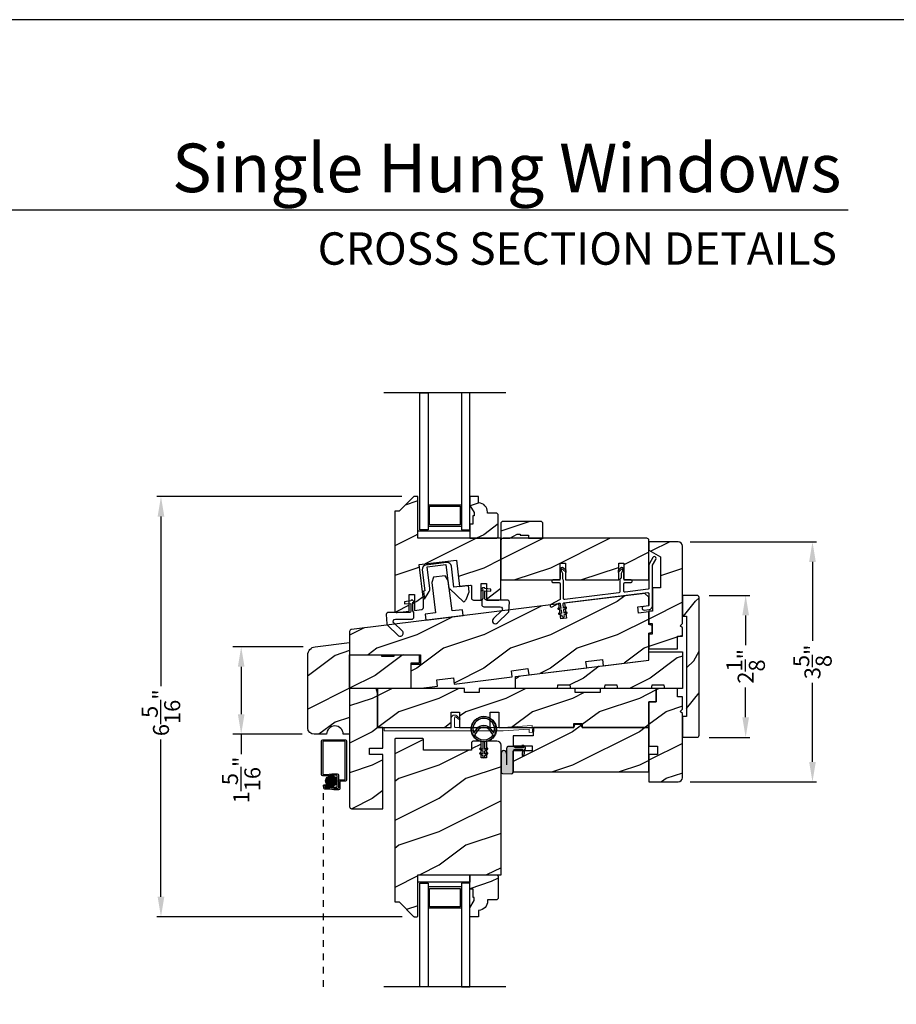
# Model space of a CAD drawing. Extents: x 0 to 68, y 0 to 44.
# Drawn here: x 20.2 to 33.4, y 29.3 to 44 of the extents above; entities that cross this region are included whole.
import ezdxf
from ezdxf.enums import TextEntityAlignment as Align

# ---------------------------------------------------------------- set-up
doc = ezdxf.new("R2010")
doc.units = 0
doc.header["$LTSCALE"] = 2
doc.header["$MEASUREMENT"] = 0
doc.header["$PDMODE"] = 3
doc.linetypes.add('HIDDEN', pattern=[0.075, 0.05, -0.025])
doc.layers.get('0').update_dxf_attribs({"linetype": 'CONTINUOUS'})
doc.layers.get('DEFPOINTS').update_dxf_attribs({"color": 3, "linetype": 'CONTINUOUS'})
doc.layers.add('Dim', color=7, linetype='CONTINUOUS')
doc.styles.add('Arial', font='arial.ttf')
doc.styles.get("Standard").update_dxf_attribs({"font": 'arial.ttf'})
doc.dimstyles.get("Standard").update_dxf_attribs({"dimtxt": 0.24, "dimasz": 0.3, "dimexe": 0.0625, "dimexo": 0.18, "dimgap": 0.09, "dimtad": 0, "dimdec": 4, "dimzin": 0, "dimdsep": 46, "dimlunit": 4, "dimtxsty": 'Standard', "dimcen": 0, "dimadec": 5, "dimazin": 0, "dimtfac": 1, "dimtdec": 4, "dimtofl": 0, "dimtmove": 0, "dimatfit": 3, "dimfxl": 1, "dimtolj": 1, "dimtzin": 0, "dimarcsym": 0})
pattern_1 = [(216.8699, (-20.09319, -472.36508), (2.99999992, 2.00000012), [0.5, -4.5]), (206.5651, (-19.4932, -472.6651), (-0.99999916, -1.0000013), [1.118034, -1.118034]), (198.4349, (-19.4932, -473.16508), (-2.00000043, -0.9999984), [0.632456, -2.529822])]
pattern_2 = [(216.8699, (100.95175, 23.47881), (2.9999999, 2.0000001), [0.5, -4.5]), (206.5651, (101.55175, 23.1788), (-0.9999992, -1.0000013), [1.118034, -1.118034]), (198.4349, (101.55175, 22.6788), (-2.0000004, -0.9999984), [0.632456, -2.529822])]
pattern_3 = [(216.8699, (134.57556, 4.58625), (2.99999992, 2.00000012), [0.5, -4.5]), (206.5651, (135.17556, 4.28625), (-0.9999992, -1.0000013), [1.118034, -1.118034]), (198.4349, (135.17556, 3.78625), (-2.0000004, -0.9999984), [0.632456, -2.529822])]

# ---------------------------------------------------------------- blocks, each defined once
blk = doc.blocks.new('*D224')
at = {"layer": 'DEFPOINTS', "color": 0, "transparency": 16777216}
for p in [(22.346, 36.86), (26.131, 36.86), (26.136, 30.567)]:
    blk.add_point(p, dxfattribs=at)
at = {"layer": 'Dim', "color": 0, "lineweight": -2, "transparency": 16777216}
for p, q in [((25.951, 36.86), (22.283, 36.86)), ((25.956, 30.567), (22.283, 30.567))]:
    blk.add_line(p, q, dxfattribs=at)
at = {"layer": 'Dim', "color": 0, "transparency": 16777216}
for p, q in [((22.346, 36.56), (22.346, 34.018)), ((22.346, 30.867), (22.346, 33.223))]:
    blk.add_line(p, q, dxfattribs=at)
for points in [[(22.296, 36.56), (22.396, 36.56), (22.346, 36.86)], [(22.296, 30.867), (22.396, 30.867), (22.346, 30.567)]]:
    blk.add_solid(points, dxfattribs=at)
at = {"layer": 'Dim', "color": 0, "transparency": 16777216, "insert": (22.346, 33.621), "char_height": 0.24, "attachment_point": 5, "rotation": 90}
blk.add_mtext('\\A1;6{\\H1x;\\S5/16;}"', dxfattribs=at)
blk = doc.blocks.new('*D225')
at = {"layer": 'DEFPOINTS', "color": 0, "transparency": 16777216}
for p in [(24.654, 34.61), (23.547, 33.299), (24.639, 33.299)]:
    blk.add_point(p, dxfattribs=at)
at = {"layer": 'Dim', "color": 0, "lineweight": -2, "transparency": 16777216}
for p, q in [((24.474, 34.61), (23.422, 34.61)), ((24.459, 33.299), (23.422, 33.299))]:
    blk.add_line(p, q, dxfattribs=at)
at = {"layer": 'Dim', "color": 0, "transparency": 16777216}
for p, q in [((23.547, 34.31), (23.547, 33.599)), ((23.547, 33.299), (23.547, 32.999))]:
    blk.add_line(p, q, dxfattribs=at)
for points in [[(23.497, 34.31), (23.597, 34.31), (23.547, 34.61)], [(23.497, 33.599), (23.597, 33.599), (23.547, 33.299)]]:
    blk.add_solid(points, dxfattribs=at)
at = {"layer": 'Dim', "color": 0, "transparency": 16777216, "insert": (23.547, 32.614), "char_height": 0.24, "attachment_point": 5, "rotation": 90}
blk.add_mtext('\\A1;1{\\H1x;\\S5/16;}"', dxfattribs=at)
blk = doc.blocks.new('*D232')
at = {"layer": 'DEFPOINTS', "color": 0, "transparency": 16777216}
for p in [(30.088, 36.181), (32.099, 36.181), (30.089, 32.586)]:
    blk.add_point(p, dxfattribs=at)
at = {"layer": 'Dim', "color": 0, "lineweight": -2, "transparency": 16777216}
for p, q in [((30.268, 36.181), (32.161, 36.181)), ((32.099, 35.881), (32.099, 34.699)), ((32.099, 32.886), (32.099, 34.068)), ((30.269, 32.586), (32.161, 32.586))]:
    blk.add_line(p, q, dxfattribs=at)
at = {"layer": 'Dim', "color": 0, "transparency": 16777216}
for points in [[(32.049, 35.881), (32.149, 35.881), (32.099, 36.181)], [(32.049, 32.886), (32.149, 32.886), (32.099, 32.586)]]:
    blk.add_solid(points, dxfattribs=at)
at = {"layer": 'Dim', "color": 0, "transparency": 16777216, "insert": (32.099, 34.383), "char_height": 0.24, "attachment_point": 5, "rotation": 90}
blk.add_mtext('\\A1;3{\\H1x;\\S5/8;}"', dxfattribs=at)
blk = doc.blocks.new('*D281')
at = {"layer": 'DEFPOINTS', "color": 0, "transparency": 16777216}
for p in [(30.371, 35.378), (31.099, 35.378), (30.371, 33.253)]:
    blk.add_point(p, dxfattribs=at)
at = {"layer": 'Dim', "color": 0, "lineweight": -2, "transparency": 16777216}
for p, q in [((30.551, 35.378), (31.161, 35.378)), ((31.099, 35.078), (31.099, 34.633)), ((31.099, 33.553), (31.099, 33.999)), ((30.551, 33.253), (31.161, 33.253))]:
    blk.add_line(p, q, dxfattribs=at)
at = {"layer": 'Dim', "color": 0, "transparency": 16777216}
for points in [[(31.049, 35.078), (31.149, 35.078), (31.099, 35.378)], [(31.049, 33.553), (31.149, 33.553), (31.099, 33.253)]]:
    blk.add_solid(points, dxfattribs=at)
at = {"layer": 'Dim', "color": 0, "transparency": 16777216, "insert": (31.099, 34.316), "char_height": 0.24, "attachment_point": 5, "rotation": 90}
blk.add_mtext('\\A1;2{\\H1x;\\S1/8;}"', dxfattribs=at)
blk = doc.blocks.new('A$Ce9e657de')
h = blk.add_hatch(color=0)
h.paths.add_polyline_path([(0, 0.428, 1), (0.375, 0.428, 1)])
h.paths.add_polyline_path([(0.344, 0.385, -0.636075), (0.327, 0.382), (0.29, 0.434, 0.520568), (0.085, 0.434), (0.048, 0.382, -0.636146), (0.031, 0.385, -1.306782)], flags=16)
h.paths.add_polyline_path([(0.106, 0.42), (0.056, 0.349, 0.320707), (0.056, 0.332, 0.508143), (0.319, 0.332, 0.320708), (0.319, 0.349), (0.269, 0.42, 0.520568)], flags=16)
for points in [[(0.172, 0.241), (0.172, 0.125), (0.14, 0.144, 0.999974), (0.13, 0.127), (0.172, 0.102), (0.172, 0.055), (0.14, 0.074, 1.000033), (0.13, 0.057), (0.172, 0.032), (0.172, 0.015, 1.00006), (0.202, 0.015), (0.202, 0.032), (0.245, 0.057, 1.000032), (0.235, 0.074), (0.202, 0.055), (0.202, 0.102), (0.245, 0.127, 0.999973), (0.235, 0.144), (0.202, 0.125), (0.202, 0.241, 24.959959)], [(0.269, 0.42), (0.319, 0.349, -0.320708), (0.319, 0.332, -0.508143), (0.056, 0.332, -0.320707), (0.056, 0.349), (0.106, 0.42, -0.520564)]]:
    blk.add_lwpolyline(points, format="xyb", close=True)
blk.add_lwpolyline([(0.327, 0.382, 0.636174), (0.344, 0.385, 1.306778), (0.031, 0.385, 0.636174), (0.048, 0.382), (0.085, 0.434, -0.520565), (0.29, 0.434), (0.327, 0.382)], format="xyb")
blk.add_circle((0.188, 0.428), 0.188)

msp = doc.modelspace()

# ---------------------------------------------------------------- hatches: boundary and pattern name
h = msp.add_hatch()
h.set_pattern_fill('WOOD2', color=0, style=0, pattern_type=2)
h.set_pattern_definition(pattern_3)
edge = h.paths.add_edge_path()
edge.add_line((25.8799, 35.12018), (26.0634, 35.14271))
edge.add_line((26.0634, 35.14271), (26.0634, 35.39271))
edge.add_line((26.0634, 35.39271), (26.1414, 35.39271))
edge.add_line((26.1414, 35.39271), (26.1414, 35.15229))
edge.add_line((26.1414, 35.15229), (26.2469, 35.16524))
edge.add_arc((26.24312, 35.19601), 0.031, 277.000534, 359.99986)
edge.add_line((26.27412, 35.19601), (26.27412, 35.31463))
edge.add_line((26.27412, 35.31463), (26.20967, 35.83949))
edge.add_line((26.20967, 35.83949), (26.76798, 35.90805))
edge.add_line((26.76798, 35.90805), (26.81673, 35.51103))
edge.add_line((26.81673, 35.51103), (26.9819, 35.53131))
edge.add_arc((26.98312, 35.52138), 0.01, -0.002249, 97.000884, ccw=False)
edge.add_line((26.99312, 35.52138), (26.99312, 35.33869))
edge.add_arc((27.02412, 35.33868), 0.031, 179.998868, 270.001699)
edge.add_line((27.02412, 35.30769), (27.13912, 35.30769))
edge.add_line((27.13912, 35.30769), (27.13912, 35.55769))
edge.add_line((27.13912, 35.55769), (27.21712, 35.55769))
edge.add_line((27.21712, 35.55769), (27.21712, 35.30769))
edge.add_line((27.21712, 35.30769), (27.40512, 35.30769))
edge.add_arc((27.40512, 35.33868), 0.031, 269.99834, 360.001117)
edge.add_line((27.43612, 35.33869), (27.43612, 36.23468))
edge.add_line((27.43612, 36.23468), (26.19012, 36.23468))
edge.add_line((26.19012, 36.23468), (26.19012, 36.85969))
edge.add_line((26.19012, 36.85969), (26.13112, 36.85969))
edge.add_line((26.13112, 36.85969), (25.91112, 36.63968))
edge.add_line((25.91112, 36.63968), (25.84512, 36.63968))
edge.add_line((25.84512, 36.63968), (25.84512, 35.15095))
edge.add_arc((25.87612, 35.15095), 0.031, 180.000316, 276.999392)
h = msp.add_hatch()
h.set_pattern_fill('WOOD2', color=0, style=0, pattern_type=2)
h.set_pattern_definition(pattern_3)
edge = h.paths.add_edge_path()
edge.add_line((27.10387, 36.76569), (27.09887, 36.76569))
edge.add_line((27.09887, 36.76569), (27.09887, 36.85969))
edge.add_line((27.09887, 36.85969), (26.96987, 36.85969))
edge.add_line((26.96987, 36.85969), (26.96987, 36.7268))
edge.add_line((26.96987, 36.7268), (27.03287, 36.61769))
edge.add_line((27.03287, 36.61769), (27.03287, 36.57068))
edge.add_line((27.03287, 36.57068), (27.01687, 36.57068))
edge.add_line((27.01687, 36.57068), (27.01687, 36.44569))
edge.add_line((27.01687, 36.44569), (26.96987, 36.44569))
edge.add_line((26.96987, 36.44569), (26.96987, 36.23468))
edge.add_line((26.96987, 36.23468), (27.37487, 36.23468))
edge.add_line((27.37487, 36.23468), (27.39487, 36.25469))
edge.add_line((27.39487, 36.25469), (27.39487, 36.58969))
edge.add_line((27.39487, 36.58969), (27.37487, 36.60968))
edge.add_line((27.37487, 36.60968), (27.23387, 36.60968))
edge.add_line((27.23387, 36.60968), (27.23387, 36.62604))
edge.add_arc((27.09387, 36.62604), 0.14, 0.000204, 85.903765)
h = msp.add_hatch()
h.set_pattern_fill('WOOD2', color=0, style=0, pattern_type=2)
h.set_pattern_definition([(216.8699, (201.3073, 16.29796), (2.99999992, 2.00000012), [0.5, -4.5]), (206.5651, (201.9073, 15.99796), (-0.9999992, -1.0000013), [1.118034, -1.118034]), (198.4349, (201.9073, 15.49796), (-2.00000043, -0.9999984), [0.632456, -2.529822])])
h.paths.add_polyline_path([(28.06087, 36.46619), (28.04087, 36.48619), (27.45587, 36.48619), (27.43587, 36.46619), (27.43587, 36.23468), (27.56887, 36.23468), (27.67712, 36.29719), (27.724, 36.29719), (27.724, 36.28156), (27.84987, 36.28156), (27.84987, 36.23468), (28.06087, 36.23468)])
h = msp.add_hatch()
h.set_pattern_fill('WOOD2', color=0, style=0, pattern_type=2)
h.set_pattern_definition(pattern_3)
edge = h.paths.add_edge_path()
edge.add_line((27.43612, 36.20268), (27.43612, 35.60969))
edge.add_line((27.43612, 35.60969), (28.32212, 35.60969))
edge.add_line((28.32212, 35.60969), (28.32212, 35.85968))
edge.add_line((28.32212, 35.85968), (28.40012, 35.85968))
edge.add_line((28.40012, 35.85968), (28.40012, 35.60969))
edge.add_line((28.40012, 35.60969), (29.19812, 35.60969))
edge.add_line((29.19812, 35.60969), (29.19812, 35.85968))
edge.add_line((29.19812, 35.85968), (29.27612, 35.85968))
edge.add_line((29.27612, 35.85968), (29.27612, 35.60969))
edge.add_line((29.27612, 35.60969), (29.65112, 35.60969))
edge.add_line((29.65112, 35.60969), (29.65112, 36.20268))
edge.add_arc((29.61912, 36.20269), 0.032, 359.999449, 450.00055)
edge.add_line((29.61912, 36.23468), (27.46812, 36.23468))
edge.add_arc((27.46812, 36.20269), 0.032, 89.99972, 180.000214)
h = msp.add_hatch()
h.set_pattern_fill('WOOD2', color=0, style=0, pattern_type=2)
h.set_pattern_definition(pattern_3)
edge = h.paths.add_edge_path()
edge.add_line((29.82312, 35.95622), (29.82312, 35.49353))
edge.add_line((29.82312, 35.49353), (29.70612, 35.49353))
edge.add_line((29.70612, 35.49353), (29.70612, 35.14353))
edge.add_line((29.70612, 35.14353), (29.65112, 35.14353))
edge.add_line((29.65112, 35.14353), (29.65112, 34.95553))
edge.add_line((29.65112, 34.95553), (29.69812, 34.95553))
edge.add_line((29.69812, 34.95553), (29.69812, 34.80053))
edge.add_line((29.69812, 34.80053), (29.65112, 34.80053))
edge.add_line((29.65112, 34.80053), (29.65112, 34.58053))
edge.add_line((29.65112, 34.58053), (30.08112, 34.58053))
edge.add_line((30.08112, 34.58053), (30.08112, 34.76853))
edge.add_line((30.08112, 34.76853), (30.15112, 34.76853))
edge.add_line((30.15112, 34.76853), (30.15112, 34.89353))
edge.add_line((30.15112, 34.89353), (30.12012, 34.92453))
edge.add_line((30.12012, 34.92453), (30.15112, 34.95553))
edge.add_line((30.15112, 34.95553), (30.15112, 36.11753))
edge.add_arc((30.08812, 36.11753), 0.063, 0.000594, 89.99994)
edge.add_line((30.08812, 36.18053), (29.65112, 36.18053))
edge.add_line((29.65112, 36.18053), (29.65112, 36.05553))
edge.add_line((29.65112, 36.05553), (29.82312, 35.95622))
h = msp.add_hatch()
h.set_pattern_fill('WOOD2', color=0, style=0, pattern_type=2)
h.set_pattern_definition(pattern_3)
edge = h.paths.add_edge_path()
edge.add_line((25.16962, 34.49049), (26.23212, 34.49049))
edge.add_line((26.23212, 34.49049), (26.23212, 34.34549))
edge.add_line((26.23212, 34.34549), (26.08712, 34.34549))
edge.add_line((26.08712, 34.34549), (26.08712, 33.99049))
edge.add_line((26.08712, 33.99049), (26.24033, 33.99049))
edge.add_line((26.24033, 33.99049), (26.48688, 34.02076))
edge.add_line((26.48688, 34.02076), (26.47542, 34.11406))
edge.add_line((26.47542, 34.11406), (26.72356, 34.14452))
edge.add_line((26.72356, 34.14452), (26.73502, 34.05122))
edge.add_line((26.73502, 34.05122), (27.60349, 34.15786))
edge.add_line((27.60349, 34.15786), (27.59204, 34.25116))
edge.add_line((27.59204, 34.25116), (27.84018, 34.28163))
edge.add_line((27.84018, 34.28163), (27.85163, 34.18833))
edge.add_line((27.85163, 34.18833), (28.72011, 34.29496))
edge.add_line((28.72011, 34.29496), (28.70865, 34.38826))
edge.add_line((28.70865, 34.38826), (28.95679, 34.41873))
edge.add_line((28.95679, 34.41873), (28.96825, 34.32543))
edge.add_line((28.96825, 34.32543), (29.65112, 34.40928))
edge.add_line((29.65112, 34.40928), (29.65112, 34.81553))
edge.add_line((29.65112, 34.81553), (29.69799, 34.82809))
edge.add_line((29.69799, 34.82809), (29.69799, 34.92797))
edge.add_line((29.69799, 34.92797), (29.65112, 34.94053))
edge.add_line((29.65112, 34.94053), (29.65112, 35.13342))
edge.add_line((29.65112, 35.13342), (29.49603, 35.11438))
edge.add_line((29.49603, 35.11438), (29.48461, 35.20743))
edge.add_line((29.48461, 35.20743), (29.65112, 35.22788))
edge.add_line((29.65112, 35.22788), (29.65112, 35.3541))
edge.add_line((29.65112, 35.3541), (29.58862, 35.40911))
edge.add_line((29.58862, 35.40911), (28.38764, 35.26165))
edge.add_line((28.38764, 35.26165), (28.41506, 35.03833))
edge.add_line((28.41506, 35.03833), (28.33069, 35.02797))
edge.add_line((28.33069, 35.02797), (28.30327, 35.25129))
edge.add_line((28.30327, 35.25129), (25.19684, 34.86987))
edge.add_arc((25.20062, 34.8391), 0.031, 97.000265, 180.000127)
edge.add_line((25.16962, 34.8391), (25.16962, 34.49049))
h = msp.add_hatch()
h.set_pattern_fill('WOOD2', color=256, angle=205, style=0, pattern_type=2)
h.set_pattern_definition([(61.8699, (-41.51093, 25.17466), (-1.8736867, -3.08047044), [0.5, -4.5]), (51.5651, (-42.1815, 25.193), (0.4836882, 1.328927), [1.118034, -1.118034]), (43.4349, (-42.3928, 25.64614), (1.3899984, 1.751543), [0.632456, -2.529822])])
edge = h.paths.add_edge_path()
edge.add_line((30.15112, 35.37823), (30.15112, 35.06523))
edge.add_line((30.15112, 35.06523), (30.21412, 35.06523))
edge.add_line((30.21412, 35.06523), (30.21412, 33.56623))
edge.add_line((30.21412, 33.56623), (30.15112, 33.56623))
edge.add_line((30.15112, 33.56623), (30.15112, 33.25323))
edge.add_line((30.15112, 33.25323), (30.37112, 33.25323))
edge.add_arc((30.37112, 33.28323), 0.03, 270, 360)
edge.add_line((30.40112, 33.28323), (30.40112, 35.34823))
edge.add_arc((30.37112, 35.34823), 0.03, 0, 90)
edge.add_line((30.37112, 35.37823), (30.15112, 35.37823))
h = msp.add_hatch()
h.set_pattern_fill('WOOD2', color=0, style=0, pattern_type=2)
h.set_pattern_definition(pattern_2)
h.paths.add_polyline_path([(24.65438, 34.61041, 0.37886611), (24.54462, 34.48634), (24.54462, 33.39268, 0.41421356), (24.63862, 33.29868), (24.82582, 33.29868, -1), (25.07582, 33.29868), (25.16962, 33.29868), (25.16962, 33.98618), (25.16962, 34.67368)])
h = msp.add_hatch()
h.set_pattern_fill('WOOD2', color=0, style=0, pattern_type=2)
h.set_pattern_definition([(216.8699, (189.07, 15.43962), (2.99999992, 2.00000012), [0.5, -4.5]), (206.5651, (189.67, 15.1396), (-0.9999992, -1.0000013), [1.118034, -1.118034]), (198.4349, (189.67, 14.63962), (-2.00000043, -0.9999984), [0.632456, -2.529822])])
h.paths.add_polyline_path([(30.15112, 34.53418), (29.65112, 34.53418), (29.65112, 34.40928), (29.65112, 34.40918), (27.65112, 34.16361), (27.65112, 33.98618), (28.27612, 33.98618), (28.28438, 34.03305), (28.47238, 34.03305), (28.48065, 33.98618), (28.98065, 33.98618), (28.98891, 34.03305), (29.17691, 34.03305), (29.18518, 33.98618), (29.68518, 33.98618), (29.69344, 34.03305), (29.88144, 34.03305), (29.88971, 33.98618), (30.15112, 33.98618)])
h = msp.add_hatch()
h.set_pattern_fill('WOOD2', color=0, style=0, pattern_type=2)
h.set_pattern_definition(pattern_2)
h.paths.add_polyline_path([(26.08662, 34.36224), (26.21162, 34.36224), (26.21162, 34.48724), (25.83567, 34.48724), (25.83462, 34.46724), (25.64662, 34.46724), (25.64557, 34.48724), (25.16962, 34.48724), (25.16962, 33.98618), (26.08662, 33.98618)])
h = msp.add_hatch()
h.set_pattern_fill('WOOD2', color=0, style=0, pattern_type=2)
h.set_pattern_definition(pattern_1)
edge = h.paths.add_edge_path()
edge.add_line((25.46962, 32.99617), (25.46962, 33.09018))
edge.add_line((25.46962, 33.09018), (25.66962, 33.09018))
edge.add_line((25.66962, 33.09018), (25.66962, 33.40017))
edge.add_line((25.66962, 33.40017), (25.58762, 33.40017))
edge.add_line((25.58762, 33.40017), (25.58762, 33.91615))
edge.add_line((25.58762, 33.91615), (25.56885, 33.98618))
edge.add_line((25.56885, 33.98618), (25.16962, 33.98618))
edge.add_line((25.16962, 33.98618), (25.16962, 32.21517))
edge.add_arc((25.20062, 32.21517), 0.031, 180.000083, 270.001815)
edge.add_line((25.20062, 32.18418), (25.66962, 32.18418))
edge.add_line((25.66962, 32.18418), (25.66962, 32.99617))
edge.add_line((25.66962, 32.99617), (25.46962, 32.99617))
h = msp.add_hatch()
h.set_pattern_fill('WOOD2', color=0, style=0, pattern_type=2)
h.set_pattern_definition(pattern_1)
h.paths.add_polyline_path([(26.69162, 33.40017), (26.69162, 33.63017), (26.81662, 33.63017), (26.81662, 33.40017), (27.27662, 33.40017), (27.27662, 33.63017), (27.40162, 33.63017), (27.40162, 33.40017), (28.52612, 33.40017), (28.52612, 33.46268), (28.65112, 33.46268), (28.65112, 33.40017), (29.65112, 33.40017), (29.65112, 33.78617), (29.76112, 33.78617), (29.76112, 33.98618), (28.92112, 33.98618), (28.92112, 33.92367), (28.54612, 33.92367), (28.54612, 33.98618), (27.10812, 33.98618), (27.10812, 33.92367), (26.88937, 33.92367), (26.88937, 33.98618), (25.58762, 33.98618), (25.58762, 33.40017)])
h = msp.add_hatch()
h.set_pattern_fill('WOOD2', color=0, style=0, pattern_type=2)
h.set_pattern_definition([(216.8699, (-20.09469, -472.36508), (2.99999992, 2.00000012), [0.5, -4.5]), (206.5651, (-19.4947, -472.6651), (-0.99999916, -1.0000013), [1.118034, -1.118034]), (198.4349, (-19.4947, -473.16508), (-2.00000043, -0.9999984), [0.632456, -2.529822])])
edge = h.paths.add_edge_path()
edge.add_line((30.15112, 33.67415), (30.15112, 33.86117))
edge.add_line((30.15112, 33.86117), (30.08112, 33.86117))
edge.add_line((30.08112, 33.86117), (30.08112, 33.98618))
edge.add_line((30.08112, 33.98618), (29.76112, 33.98618))
edge.add_line((29.76112, 33.98618), (29.76112, 33.78617))
edge.add_line((29.76112, 33.78617), (29.65112, 33.78617))
edge.add_line((29.65112, 33.78617), (29.65112, 33.12243))
edge.add_line((29.65112, 33.12243), (29.78112, 33.12243))
edge.add_line((29.78112, 33.12243), (29.78112, 32.99742))
edge.add_line((29.78112, 32.99742), (29.65112, 32.99742))
edge.add_line((29.65112, 32.99742), (29.65112, 32.58617))
edge.add_line((29.65112, 32.58617), (30.08862, 32.58617))
edge.add_arc((30.08862, 32.64868), 0.0625, 270.000412, 359.999857)
edge.add_line((30.15112, 32.64868), (30.15112, 33.6107))
edge.add_line((30.15112, 33.6107), (30.1194, 33.64243))
edge.add_line((30.1194, 33.64243), (30.15112, 33.67415))
h = msp.add_hatch()
h.set_pattern_fill('WOOD2', color=0, style=0, pattern_type=2)
h.set_pattern_definition(pattern_1)
h.paths.add_polyline_path([(28.65112, 33.40017), (28.63856, 33.44705), (28.53868, 33.44705), (28.52612, 33.40017), (27.92312, 33.40017), (27.91875, 33.27518), (27.61962, 33.27518), (27.61962, 33.12668), (27.90087, 33.12668), (27.90087, 33.04868), (27.61962, 33.04868), (27.61962, 32.73618), (29.65112, 32.73618), (29.65112, 33.40017)])
h = msp.add_hatch()
h.set_pattern_fill('WOOD2', color=0, style=0, pattern_type=2)
h.set_pattern_definition(pattern_1)
edge = h.paths.add_edge_path()
edge.add_arc((25.90732, 30.77809), 0.01, 44.897966, 90.01301, ccw=False)
edge.add_line((25.9144, 30.78515), (26.12855, 30.57028))
edge.add_arc((26.13563, 30.57734), 0.01, 224.897158, 270.013398)
edge.add_line((26.13563, 30.56734), (26.18062, 30.56734))
edge.add_arc((26.18062, 30.57734), 0.01, 269.99658, 359.997957)
edge.add_line((26.19062, 30.57734), (26.19062, 31.19234))
edge.add_line((26.19062, 31.19234), (27.43662, 31.19234))
edge.add_line((27.43662, 31.19234), (27.43662, 33.13484))
edge.add_arc((27.37412, 33.13484), 0.0625, 0.000143, 89.999487)
edge.add_line((27.37412, 33.19734), (27.21787, 33.19734))
edge.add_line((27.21787, 33.19734), (27.21787, 32.94734))
edge.add_line((27.21787, 32.94734), (27.13974, 32.94734))
edge.add_line((27.13974, 32.94734), (27.13974, 33.19734))
edge.add_line((27.13974, 33.19734), (27.02487, 33.19734))
edge.add_arc((27.02487, 33.16609), 0.03125, 90.000482, 179.999882)
edge.add_line((26.99362, 33.16609), (26.99362, 33.06034))
edge.add_line((26.99362, 33.06034), (26.27487, 33.06034))
edge.add_line((26.27487, 33.06034), (26.27487, 33.22534))
edge.add_arc((26.26487, 33.22534), 0.01, 0.00276, 90.002703)
edge.add_line((26.26487, 33.23534), (25.85562, 33.23534))
edge.add_arc((25.85562, 33.22534), 0.01, 89.997298, 179.99724)
edge.add_line((25.84562, 33.22534), (25.84562, 30.79809))
edge.add_arc((25.85562, 30.79809), 0.01, 179.996037, 270.002702)
edge.add_line((25.85562, 30.78809), (25.90732, 30.78809))
at = {"true_color": 0x636466}
msp.add_hatch(color=251, dxfattribs=at).paths.add_polyline_path([(27.61962, 33.04222), (27.61962, 32.72478, -0.34014096), (27.59, 32.70437), (27.46031, 32.71116, -0.39895908), (27.43662, 32.73613), (27.43662, 33.01158, -1), (27.52092, 33.01158), (27.52092, 33.08623, -0.41421356), (27.55242, 33.11773), (27.61686, 33.11773, -0.1271673), (27.62221, 33.11635), (27.64627, 33.103, 0.12726973), (27.65161, 33.10162), (27.77712, 33.10162), (27.75012, 33.12863), (27.77792, 33.12863), (27.80404, 33.1025, -0.19890668), (27.80492, 33.10038), (27.80492, 33.07672, -0.41412049), (27.80192, 33.07373), (27.79512, 33.07373), (27.78184, 32.97923), (27.75234, 32.97923), (27.75729, 33.07373), (27.65112, 33.07373, 0.41421356)])
h = msp.add_hatch()
h.set_pattern_fill('ANSI37', color=256, scale=0.0625, style=0)
h.set_pattern_definition([(45, (24.0661516, 42.761905), (-0.005524272, 0.005524272), []), (135, (24.0661516, 42.761905), (-0.005524272, -0.005524272), [])])
h.paths.add_polyline_path([(24.8105, 32.59939, -1), (24.97832, 32.59939, -1)])
h = msp.add_hatch()
h.set_pattern_fill('WOOD2', color=0, style=0, pattern_type=2)
h.set_pattern_definition([(216.8699, (70.68988, 3.89022), (2.9999999, 2.0000001), [0.5, -4.5]), (206.5651, (71.2899, 3.59022), (-0.999999, -1.0000013), [1.118034, -1.118034]), (198.4349, (71.28988, 3.09022), (-2.0000004, -0.9999984), [0.632456, -2.529822])])
edge = h.paths.add_edge_path()
edge.add_line((27.09937, 30.56734), (26.97037, 30.56734))
edge.add_line((26.97037, 30.56734), (26.97037, 30.70022))
edge.add_line((26.97037, 30.70022), (27.03337, 30.80934))
edge.add_line((27.03337, 30.80934), (27.03337, 30.85634))
edge.add_line((27.03337, 30.85634), (27.01737, 30.85634))
edge.add_line((27.01737, 30.85634), (27.01737, 30.98134))
edge.add_line((27.01737, 30.98134), (26.97037, 30.98134))
edge.add_line((26.97037, 30.98134), (26.97037, 31.19234))
edge.add_line((26.97037, 31.19234), (27.37537, 31.19234))
edge.add_line((27.37537, 31.19234), (27.39537, 31.17234))
edge.add_line((27.39537, 31.17234), (27.39537, 30.83734))
edge.add_line((27.39537, 30.83734), (27.37537, 30.81734))
edge.add_line((27.37537, 30.81734), (27.23437, 30.81734))
edge.add_line((27.23437, 30.81734), (27.23437, 30.80098))
edge.add_arc((27.09437, 30.80098), 0.14, -85.904237, 0.000008, ccw=False)
edge.add_line((27.10437, 30.66134), (27.09937, 30.66134))
edge.add_line((27.09937, 30.66134), (27.09937, 30.56734))

# ---------------------------------------------------------------- linework, layer by layer
for p, q in [((32.63307, 41.15009), (1.72875, 41.15009)), ((27.50648, 38.41029), (25.68326, 38.41029)), ((26.34487, 36.73469), (26.84487, 36.73469)), ((26.36687, 36.71269), (26.82287, 36.71269)), ((26.36687, 36.43669), (26.36687, 36.71269)), ((26.82287, 36.71269), (26.82287, 36.43669)), ((26.82287, 36.43669), (26.36687, 36.43669)), ((26.34487, 36.41469), (26.84487, 36.41469)), ((24.83663, 32.53807), (24.78151, 32.53807)), ((26.84537, 31.01234), (26.34537, 31.01234)), ((26.36737, 30.99034), (26.82337, 30.99034)), ((26.36737, 30.71434), (26.36737, 30.99034)), ((26.82337, 30.99034), (26.82337, 30.71434)), ((26.84537, 30.69234), (26.34537, 30.69234)), ((26.82337, 30.71434), (26.36737, 30.71434)), ((27.50698, 29.51673), (25.68376, 29.51673))]:
    msp.add_line(p, q)
at = {"linetype": 'HIDDEN'}
msp.add_line((24.78151, 29.51673), (24.78151, 32.53807), dxfattribs=at)
for points in [[(0, 44.00001), (0, 0), (34.00001, 0), (34.00001, 44.00001)], [(26.34487, 36.35969), (26.21987, 36.35969), (26.21987, 38.41029), (26.34487, 38.41029)], [(26.84487, 38.41029), (26.84487, 36.35969), (26.96987, 36.35969), (26.96987, 38.41029)], [(27.43587, 36.23468), (27.56887, 36.23468), (27.67712, 36.29719), (27.724, 36.29719), (27.724, 36.28156), (27.84987, 36.28156), (27.84987, 36.23468), (28.06087, 36.23468), (28.06087, 36.46619), (28.04087, 36.48619), (27.45587, 36.48619), (27.43587, 36.46619)], [(26.18987, 36.34369), (26.96987, 36.34369), (26.96987, 36.23469), (26.18987, 36.23469)], [(26.42613, 35.6505), (26.39902, 35.57178), (26.4551, 35.11504), (26.29977, 35.09597), (26.31073, 35.00664), (26.86954, 35.07525), (26.85857, 35.16458), (26.70324, 35.14551), (26.64716, 35.60224), (26.60181, 35.67207)], [(29.65112, 34.53418), (30.15112, 34.53418), (30.15112, 33.98618), (29.88971, 33.98618), (29.88144, 34.03305), (29.69344, 34.03305), (29.68518, 33.98618), (29.18518, 33.98618), (29.17691, 34.03305), (28.98891, 34.03305), (28.98065, 33.98618), (28.48065, 33.98618), (28.47238, 34.03305), (28.28438, 34.03305), (28.27612, 33.98618), (27.65112, 33.98618), (27.65112, 34.16361), (29.65112, 34.40918)], [(25.64557, 34.48724), (25.64662, 34.46724), (25.83462, 34.46724), (25.83567, 34.48724), (26.21162, 34.48724), (26.21162, 34.36224), (26.08662, 34.36224), (26.08662, 33.98618), (25.16962, 33.98618), (25.16962, 34.48724)], [(26.69162, 33.40017), (26.69162, 33.63017), (26.81662, 33.63017), (26.81662, 33.40017), (27.27662, 33.40017), (27.27662, 33.63017), (27.40162, 33.63017), (27.40162, 33.40017), (28.52612, 33.40017), (28.52612, 33.46268), (28.65112, 33.46268), (28.65112, 33.40017), (29.65112, 33.40017), (29.65112, 33.78617), (29.76112, 33.78617), (29.76112, 33.98618), (28.92112, 33.98618), (28.92112, 33.92367), (28.54612, 33.92367), (28.54612, 33.98618), (27.10812, 33.98618), (27.10812, 33.92367), (26.88937, 33.92367), (26.88937, 33.98618), (25.58762, 33.98618), (25.58762, 33.40017)], [(28.65112, 33.40017), (28.63856, 33.44705), (28.53868, 33.44705), (28.52612, 33.40017), (27.92312, 33.40017), (27.91875, 33.27518), (27.61962, 33.27518), (27.61962, 33.12668), (27.90087, 33.12668), (27.90087, 33.04868), (27.61962, 33.04868), (27.61962, 32.73618), (29.65112, 32.73618), (29.65112, 33.40017)], [(26.19062, 31.19234), (26.97062, 31.19234), (26.97062, 31.08334), (26.19062, 31.08334)], [(26.34537, 29.51673), (26.22037, 29.51673), (26.22037, 31.06734), (26.34537, 31.06734)], [(26.84537, 31.06734), (26.84537, 29.51673), (26.97037, 29.51673), (26.97037, 31.06734)]]:
    msp.add_lwpolyline(points, close=True)
for points in [[(25.8799, 35.12018), (26.0634, 35.14271), (26.0634, 35.39271), (26.1414, 35.39271), (26.1414, 35.15229), (26.2469, 35.16524, 0.37886275), (26.27412, 35.19601), (26.27412, 35.31463), (26.20967, 35.83949), (26.76798, 35.90805), (26.81673, 35.51103), (26.9819, 35.53131, -0.4504836), (26.99312, 35.52138), (26.99312, 35.33869, 0.41422804), (27.02412, 35.30769), (27.13912, 35.30769), (27.13912, 35.55769), (27.21712, 35.55769), (27.21712, 35.30769), (27.40512, 35.30769, 0.41422776), (27.43612, 35.33869), (27.43612, 36.23468), (26.19012, 36.23468), (26.19012, 36.85969), (26.13112, 36.85969), (25.91112, 36.63968), (25.84512, 36.63968), (25.84512, 35.15095, 0.4504623), (25.8799, 35.12018)], [(27.43612, 36.20268), (27.43612, 35.60969), (28.32212, 35.60969), (28.32212, 35.85968), (28.40012, 35.85968), (28.40012, 35.60969), (29.19812, 35.60969), (29.19812, 35.85968), (29.27612, 35.85968), (29.27612, 35.60969), (29.65112, 35.60969), (29.65112, 36.20268, 0.41421919), (29.61912, 36.23468), (27.46812, 36.23468, 0.41421609), (27.43612, 36.20268)], [(25.00291, 32.59598, -0.41421356), (25.02191, 32.61498), (25.09605, 32.61498, 0.41421356), (25.10565, 32.62458), (25.10565, 33.18847, 0.41421356), (25.09605, 33.19807), (24.78025, 33.19807, 0.41421356), (24.77065, 33.18847), (24.77065, 32.70575, 0.41421356), (24.78025, 32.69615), (24.821, 32.69615), (24.90399, 32.70615), (24.98391, 32.70615, -0.41421356), (25.00291, 32.68715), (25.00291, 32.49767, -0.41421356), (24.99331, 32.48807), (24.93623, 32.48807), (24.87361, 32.49807), (24.80948, 32.49807, -0.41421356), (24.79988, 32.50767), (24.79988, 32.50847, -0.41421356), (24.80948, 32.51807), (24.87361, 32.51807), (24.93734, 32.50807), (24.97331, 32.50807, 0.41421356), (24.98291, 32.51767), (24.98291, 32.67655, 0.41421356), (24.97331, 32.68615), (24.90881, 32.68615), (24.82359, 32.67615), (24.76965, 32.67615, -0.41421356), (24.75065, 32.69515), (24.75065, 33.19907, -0.41421356), (24.76965, 33.21807), (25.10665, 33.21807, -0.41421356), (25.12565, 33.19907), (25.12565, 32.61398, -0.41421356), (25.10665, 32.59498), (25.03251, 32.59498, 0.41421356), (25.02291, 32.58538), (25.02291, 32.48707, -0.41421356), (25.00391, 32.46807), (24.93252, 32.46807), (24.8725, 32.47807), (24.80073, 32.47807, -0.41421356), (24.78173, 32.49707), (24.78173, 32.51907, -0.41421356), (24.80073, 32.53807), (24.85805, 32.53807), (24.85805, 32.51807)], [(27.52092, 33.01158, 1), (27.43662, 33.01158), (27.43662, 32.73613, 0.39895908), (27.46031, 32.71116), (27.59, 32.70437, 0.34015677), (27.61962, 32.72478), (27.61962, 33.04223, -0.4141883), (27.65112, 33.07373), (27.75729, 33.07373), (27.75234, 32.97923), (27.78184, 32.97923), (27.79512, 33.07373), (27.80192, 33.07373, 0.41446124), (27.80492, 33.07672), (27.80492, 33.10038, 0.19911164), (27.80404, 33.1025), (27.77792, 33.12863), (27.75012, 33.12863), (27.77712, 33.10162), (27.65161, 33.10162, -0.12716819), (27.64627, 33.103), (27.62221, 33.11635, 0.12696874), (27.61687, 33.11773), (27.55242, 33.11773, 0.41422473), (27.52092, 33.08622), (27.52092, 32.83976)]]:
    msp.add_lwpolyline(points, format="xyb")
for points in [[(27.10387, 36.76569), (27.09887, 36.76569), (27.09887, 36.85969), (26.96987, 36.85969), (26.96987, 36.7268), (27.03287, 36.61769), (27.03287, 36.57068), (27.01687, 36.57068), (27.01687, 36.44569), (26.96987, 36.44569), (26.96987, 36.23468), (27.37487, 36.23468), (27.39487, 36.25469), (27.39487, 36.58969), (27.37487, 36.60968), (27.23387, 36.60968), (27.23387, 36.62604, 0.39342447)], [(29.82312, 35.95622), (29.82312, 35.49353), (29.70612, 35.49353), (29.70612, 35.14353), (29.65112, 35.14353), (29.65112, 34.95553), (29.69812, 34.95553), (29.69812, 34.80053), (29.65112, 34.80053), (29.65112, 34.58053), (30.08112, 34.58053), (30.08112, 34.76853), (30.15112, 34.76853), (30.15112, 34.89353), (30.12012, 34.92453), (30.15112, 34.95553), (30.15112, 36.11753, 0.41421022), (30.08812, 36.18053), (29.65112, 36.18053), (29.65112, 36.05553)], [(26.91313, 35.3185), (26.9605, 35.43398), (26.94905, 35.52727), (26.73168, 35.50059), (26.69293, 35.81621, 0.4142093), (26.62272, 35.87107), (26.31304, 35.83304, 0.41421191), (26.25819, 35.76284), (26.29695, 35.44721), (26.27412, 35.4444), (26.28893, 35.32375), (26.36287, 35.4376, 0.17632968), (26.37256, 35.47959), (26.33258, 35.80522), (26.61049, 35.83934), (26.65048, 35.51372, 0.17633163), (26.67004, 35.47532), (26.87614, 35.28313, 0.21224852)], [(28.37212, 35.60245, 0.20601501), (28.36712, 35.61407, -0.20600531), (28.36212, 35.62569), (28.36212, 35.70675), (28.34212, 35.74468), (28.34212, 35.76469, -0.6681762), (28.35919, 35.77176), (28.41012, 35.72083), (28.41012, 35.74911), (28.37333, 35.7859, 0.6681762), (28.32212, 35.76469), (28.32212, 35.62569, -0.41421271), (28.30612, 35.60969), (28.21312, 35.60969, 0.41421461), (28.19712, 35.59369), (28.19712, 35.58569, 0.41421461), (28.21312, 35.56969), (28.30612, 35.56969, -0.41421271), (28.32212, 35.55369), (28.32212, 35.32713, -0.27263371), (28.31387, 35.31313), (28.18186, 35.23995, 1.00000106), (28.20125, 35.20497), (28.30078, 35.26014, -0.53171665), (28.32442, 35.2481), (28.33251, 35.18224), (28.29976, 35.1898, 1.0000011), (28.29526, 35.17032), (28.3351, 35.16112), (28.3418, 35.10655), (28.30924, 35.11528, 0.99998343), (28.30406, 35.09596), (28.34443, 35.08514), (28.34627, 35.07018, 0.99997906), (28.38597, 35.07506), (28.38413, 35.09002), (28.42068, 35.11028, 0.99999575), (28.41098, 35.12777), (28.3815, 35.11143), (28.3748, 35.16599), (28.41123, 35.18455, 1.00000345), (28.40215, 35.20238), (28.37221, 35.18712), (28.36476, 35.24776, -0.41423715), (28.37869, 35.26559), (29.63317, 35.41962, -0.45045973), (29.65112, 35.40374), (29.65112, 35.2375, -0.3788674), (29.63707, 35.22162), (29.57227, 35.21366, 1.00000594), (29.57897, 35.15907), (29.65343, 35.16822, 0.37886376), (29.70612, 35.22777), (29.70612, 35.83169), (29.7562, 35.91844, 1.00000729), (29.70857, 35.94594), (29.65782, 35.85802, 0.13164056), (29.65112, 35.83302), (29.65112, 35.48636, -0.37887788), (29.63707, 35.47047), (29.29407, 35.42836, -0.4504455), (29.27612, 35.44424), (29.27612, 35.55369, -0.41421002), (29.29212, 35.56969), (29.38512, 35.56969, 0.41421002), (29.40112, 35.58569), (29.40112, 35.59369, 0.41421002), (29.38512, 35.60969), (29.29212, 35.60969, -0.41421002), (29.27612, 35.62569), (29.27612, 35.76469, 0.66817417), (29.2249, 35.7859), (29.18812, 35.74911), (29.18812, 35.72083), (29.23905, 35.77176, -0.6681762), (29.25612, 35.76469), (29.25612, 35.74468), (29.23612, 35.70675), (29.23612, 35.64569, -0.30564056), (29.22612, 35.63085, 0.30561209), (29.21612, 35.61602), (29.21612, 35.43294, -0.37887441), (29.20207, 35.41706), (28.39007, 35.31736, -0.45045361), (28.37212, 35.33324)], [(25.16962, 34.49049), (26.23212, 34.49049), (26.23212, 34.34549), (26.08712, 34.34549), (26.08712, 33.99049), (26.24033, 33.99049), (26.48688, 34.02076), (26.47542, 34.11406), (26.72356, 34.14452), (26.73502, 34.05122), (27.60349, 34.15786), (27.59204, 34.25116), (27.84018, 34.28163), (27.85163, 34.18833), (28.72011, 34.29496), (28.70865, 34.38826), (28.95679, 34.41873), (28.96825, 34.32543), (29.65112, 34.40928), (29.65112, 34.81553), (29.69799, 34.82809), (29.69799, 34.92797), (29.65112, 34.94053), (29.65112, 35.13342), (29.49603, 35.11438), (29.48461, 35.20743), (29.65112, 35.22788), (29.65112, 35.3541), (29.58862, 35.40911), (28.38764, 35.26165), (28.41506, 35.03833), (28.33069, 35.02797), (28.30327, 35.25129), (25.19684, 34.86987, 0.37886542), (25.16962, 34.8391)], [(27.54503, 35.12137, 0.18985748), (27.554, 35.14105), (27.56118, 35.27806, 0.34011724), (27.54077, 35.30769), (27.22332, 35.30769, -0.41421919), (27.19182, 35.33918), (27.19182, 35.44536), (27.28632, 35.4404), (27.28632, 35.4699), (27.19182, 35.48319), (27.19182, 35.48999, 0.41432344), (27.18882, 35.49298), (27.16516, 35.49298, 0.19886764), (27.16304, 35.49211), (27.13692, 35.46599), (27.13692, 35.43819), (27.16392, 35.46519), (27.16392, 35.33968, -0.12720226), (27.16254, 35.33434), (27.1492, 35.31027, 0.12724527), (27.14782, 35.30494), (27.14782, 35.24049, 0.41422493), (27.17932, 35.20899), (27.42578, 35.20899, -0.67450672), (27.44766, 35.15483), (27.322, 35.03347, 0.99999944), (27.3857, 34.96751)], [(26.13245, 35.11743, 0.12718559), (26.13107, 35.12277), (26.11772, 35.14684, -0.12718559), (26.11635, 35.15217), (26.11635, 35.27768), (26.14335, 35.25068), (26.14335, 35.27848), (26.11722, 35.3046, 0.19886526), (26.1151, 35.30548), (26.09145, 35.30548, 0.41433007), (26.08845, 35.30248), (26.08845, 35.29568), (25.99395, 35.2824), (25.99395, 35.2529), (26.08845, 35.25785), (26.08845, 35.15168, -0.41420693), (26.05695, 35.12018), (25.7395, 35.12018, 0.34012977), (25.71909, 35.09056), (25.72627, 34.95354, 0.18985554), (25.73523, 34.93387), (25.89457, 34.78, 1.00000002), (25.95827, 34.84596), (25.8326, 34.96732, -0.67450556), (25.85448, 35.02148), (26.10095, 35.02148, 0.41422555), (26.13245, 35.05298)], [(30.15112, 35.37823), (30.15112, 35.06523), (30.21412, 35.06523), (30.21412, 33.56623), (30.15112, 33.56623), (30.15112, 33.25323), (30.37112, 33.25323, 0.41421356), (30.40112, 33.28323), (30.40112, 35.34823, 0.41421356), (30.37112, 35.37823)], [(24.63862, 33.29868, -0.41421356), (24.54462, 33.39268), (24.54462, 34.48634, -0.37886611), (24.65438, 34.61041), (25.16962, 34.67368), (25.16962, 33.29868), (25.07582, 33.29868, 1), (24.82582, 33.29868)], [(25.46962, 32.99617), (25.46962, 33.09018), (25.66962, 33.09018), (25.66962, 33.40017), (25.58762, 33.40017), (25.58762, 33.91615), (25.56885, 33.98618), (25.16962, 33.98618), (25.16962, 32.21517, 0.41422242), (25.20062, 32.18418), (25.66962, 32.18418), (25.66962, 32.99617)], [(30.15112, 33.67415), (30.15112, 33.86117), (30.08112, 33.86117), (30.08112, 33.98618), (29.76112, 33.98618), (29.76112, 33.78617), (29.65112, 33.78617), (29.65112, 33.12243), (29.78112, 33.12243), (29.78112, 32.99742), (29.65112, 32.99742), (29.65112, 32.58617), (30.08862, 32.58617, 0.41421072), (30.15112, 32.64868), (30.15112, 33.6107), (30.1194, 33.64243)], [(25.90732, 30.78809, -0.19943425), (25.9144, 30.78515), (26.12855, 30.57028, 0.19943968), (26.13563, 30.56734), (26.18062, 30.56734, 0.4142206), (26.19062, 30.57734), (26.19062, 31.19234), (27.43662, 31.19234), (27.43662, 33.13484, 0.41421021), (27.37412, 33.19734), (27.21787, 33.19734), (27.21787, 32.94734), (27.13974, 32.94734), (27.13974, 33.19734), (27.02487, 33.19734, 0.4142105), (26.99362, 33.16609), (26.99362, 33.06034), (26.27487, 33.06034), (26.27487, 33.22534, 0.41421327), (26.26487, 33.23534), (25.85562, 33.23534, 0.41421327), (25.84562, 33.22534), (25.84562, 30.79809, 0.41424763), (25.85562, 30.78809)], [(27.09937, 30.56734), (26.97037, 30.56734), (26.97037, 30.70022), (27.03337, 30.80934), (27.03337, 30.85634), (27.01737, 30.85634), (27.01737, 30.98134), (26.97037, 30.98134), (26.97037, 31.19234), (27.37537, 31.19234), (27.39537, 31.17234), (27.39537, 30.83734), (27.37537, 30.81734), (27.23437, 30.81734), (27.23437, 30.80098, -0.39342791), (27.10437, 30.66134), (27.09937, 30.66134)]]:
    msp.add_lwpolyline(points, format="xyb", close=True)
at = {"color": 7, "linetype": 'Continuous', "lineweight": 15}
msp.add_lwpolyline([(26.82662, 33.53182), (26.81376, 33.5165), (26.76626, 33.55636, 0.63707361), (26.74162, 33.54487), (26.74162, 33.41037, 0.41421356), (26.75162, 33.40037), (27.46544, 33.40037), (27.90214, 33.43091), (27.90912, 33.33115), (27.85924, 33.32766), (27.85575, 33.37754), (27.46718, 33.35037), (25.68862, 33.35037), (25.68862, 33.40037), (26.68162, 33.40037, 0.41421356), (26.69162, 33.41037), (26.69162, 33.53787, -0.63706901), (26.77376, 33.57618), (26.82662, 33.53182)], format="xyb", dxfattribs=at)
msp.add_circle((24.89441, 32.59939), 0.08391)

# ---------------------------------------------------------------- block references
msp.add_blockref('A$Ce9e657de', (26.99129, 32.94734))

# ---------------------------------------------------------------- texts
at = {"style": 'Arial'}
for s, height, p in [('Single Hung Windows', 0.7272729, (32.53201, 41.41701)), ('CROSS SECTION DETAILS', 0.4848486, (32.46492, 40.33072))]:
    msp.add_text(s, height=height, dxfattribs=at).set_placement(p, align=Align.RIGHT)

# ---------------------------------------------------------------- dimensions: what is measured, and where the dimension line sits
at = {"layer": 'Dim'}
dim = msp.add_linear_dim(base=(22.345725, 36.859685), p1=(26.135629, 30.567342), p2=(26.131117, 36.859685), angle=90, dimstyle='Standard', override={"dimpost": '\\X', "dimlwd": 65535}, dxfattribs=at)
dim.commit()
dim.dimension.update_dxf_attribs({"geometry": '*D224', "text_midpoint": (22.345725, 33.620545), "dimtype": 160, "text_rotation": 90})
for base, p1, p2, override, picture, middle in [((32.09879, 36.18053), (30.08862, 32.58617), (30.08812, 36.18053), {"dimrnd": 0.0005, "dimpost": '\\X', "dimtdec": 3, "dimtmove": 0}, '*D232', (32.09879, 34.38335)), ((31.09879, 35.37823), (30.37112, 33.25323), (30.37112, 35.37823), {"dimrnd": 0.0005, "dimpost": '\\X', "dimtdec": 3, "dimtmove": 0}, '*D281', (31.09879, 34.31573)), ((23.54711, 33.29868), (24.65438, 34.61041), (24.63862, 33.29868), {"dimexe": 0.125, "dimtih": 0, "dimtoh": 0, "dimpost": '\\X', "dimlwd": 65535}, '*D225', (23.54711, 32.6135))]:
    dim = msp.add_linear_dim(base=base, p1=p1, p2=p2, angle=90, dimstyle='Standard', override=override, dxfattribs=at)
    dim.commit()
    dim.dimension.update_dxf_attribs({"geometry": picture, "text_midpoint": middle})

doc.saveas('drawing.dxf')
